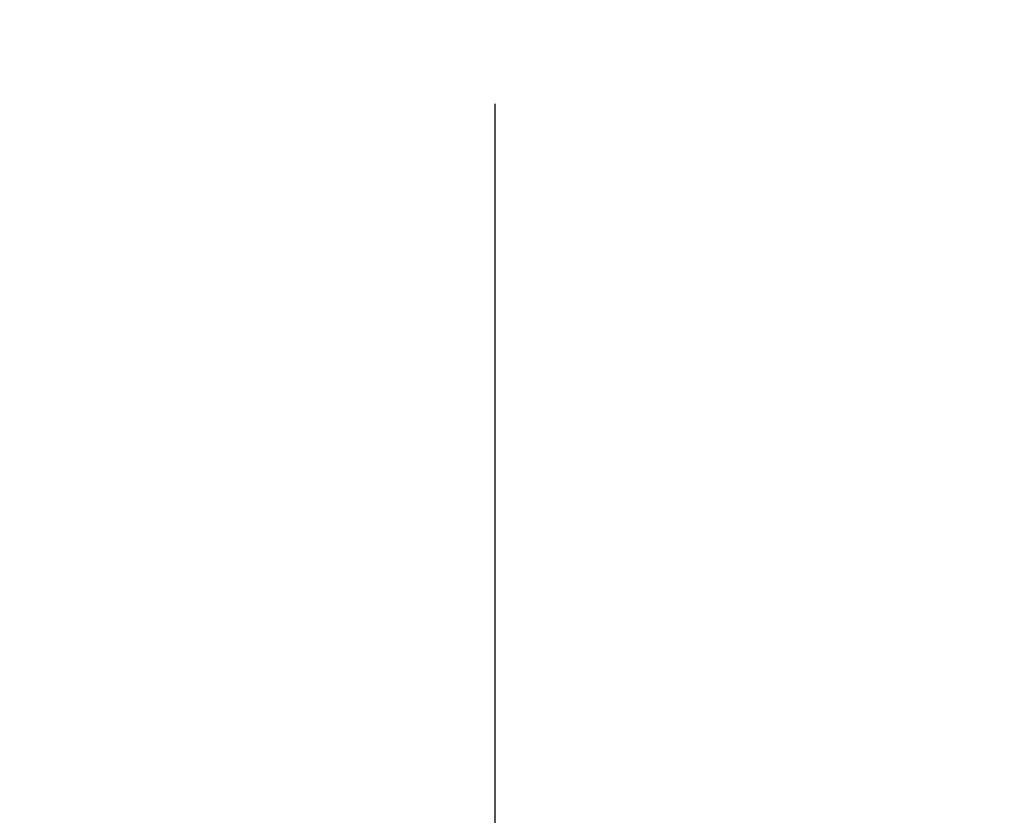
# Model space of a CAD drawing. Extents: x 31 to 8157, y 0 to 5507.
# Drawn here: x 1638 to 1702, y 4401 to 4453 of the extents above; entities that cross this region are included whole.
import ezdxf

# ---------------------------------------------------------------- set-up
doc = ezdxf.new("R2010")
doc.units = 0
doc.header["$LTSCALE"] = 2
doc.header["$MEASUREMENT"] = 0
doc.layers.add('SUNPOU', color=7, linetype='Continuous')
doc.styles.get("Standard").update_dxf_attribs({"font": 'romans.shx', "bigfont": 'extfont.shx'})
doc.dimstyles.get("Standard").update_dxf_attribs({"dimscale": 20, "dimtxt": 2, "dimasz": 3, "dimexe": 1, "dimexo": 1, "dimgap": 0.6, "dimtad": 3, "dimdec": 0, "dimzin": 0, "dimdsep": 46, "dimtxsty": 'Standard', "dimblk": 'OPEN', "dimcen": 1.5, "dimadec": 0, "dimazin": 0, "dimtfac": 1, "dimtdec": 0, "dimtmove": 0, "dimatfit": 0, "dimldrblk": 'DOTSMALL', "dimfxl": 1, "dimtolj": 1, "dimtzin": 0, "dimarcsym": 0})
doc.dimstyles.new('STANDARD$0', dxfattribs={"dimscale": 10, "dimtxt": 2, "dimasz": 3, "dimexe": 1, "dimexo": 1, "dimgap": 0.6, "dimtad": 3, "dimdec": 0, "dimzin": 0, "dimdsep": 46, "dimtxsty": 'Standard', "dimblk1": 'OPEN', "dimblk2": 'OPEN', "dimsah": 1, "dimcen": 1.5, "dimadec": 0, "dimazin": 0, "dimtfac": 1, "dimtdec": 0, "dimtmove": 0, "dimatfit": 0, "dimldrblk": 'DOTSMALL', "dimfxl": 1, "dimtvp": 1, "dimtolj": 1, "dimtzin": 0, "dimarcsym": 0})

# ---------------------------------------------------------------- blocks, each defined once
blk = doc.blocks.new('_OPEN')
at = {"color": 0, "linetype": 'ByBlock'}
for p, q in [((-1, 0.1667), (0, 0)), ((0, 0), (-1, -0.1667)), ((0, 0), (-1, 0))]:
    blk.add_line(p, q, dxfattribs=at)
blk = doc.blocks.new('*D14')
at = {"layer": 'DEFPOINTS', "color": 0, "lineweight": 0}
for p in [(1731.644, 4642.132), (1387.344, 4343.529), (1731.644, 4126.529)]:
    blk.add_point(p, dxfattribs=at)
at = {"layer": 'SUNPOU', "color": 0, "linetype": 'ByBlock', "lineweight": -2}
for p, q in [((1387.344, 4363.529), (1387.344, 4662.132)), ((1731.644, 4146.529), (1731.644, 4662.132)), ((1447.344, 4642.132), (1671.644, 4642.132))]:
    blk.add_line(p, q, dxfattribs=at)
at = {"layer": 'SUNPOU', "color": 0, "lineweight": -2, "xscale": 60, "yscale": 60, "zscale": 60, "rotation": 180}
blk.add_blockref('_OPEN', (1387.344, 4642.132), dxfattribs=at)
at = {"layer": 'SUNPOU', "color": 0, "lineweight": -2, "xscale": 60, "yscale": 60, "zscale": 60}
blk.add_blockref('_OPEN', (1731.644, 4642.132), dxfattribs=at)
at = {"layer": 'SUNPOU', "color": 0, "lineweight": 0, "insert": (1559.494, 4674.132), "char_height": 40, "attachment_point": 5}
blk.add_mtext('\\A1;344', dxfattribs=at)
blk = doc.blocks.new('_DotSmall')
at = {"color": 0, "linetype": 'ByBlock', "const_width": 0.5}
blk.add_lwpolyline([(-0.0625, 0, 1), (0.0625, 0, 1)], format="xyb", close=True, dxfattribs=at)

msp = doc.modelspace()

# ---------------------------------------------------------------- linework, layer by layer
at = {"layer": 'DEFPOINTS', "color": 4}
msp.add_line((1669.244, 4447.529), (1669.244, 4347.529), dxfattribs=at)

# ---------------------------------------------------------------- dimensions: what is measured, and where the dimension line sits
at = {"layer": 'SUNPOU', "lineweight": 0}
dim = msp.add_linear_dim(base=(1731.644, 4642.132), p1=(1387.344, 4343.529), p2=(1731.644, 4126.529), dimstyle='STANDARD$0', override={"dimscale": 20, "dimarcsym": 1}, dxfattribs=at)
dim.commit()
dim.dimension.update_dxf_attribs({"geometry": '*D14', "text_midpoint": (1559.494, 4674.132)})

# ---------------------------------------------------------------- leaders
at = {"layer": 'SUNPOU'}
msp.add_leader([(1594.644, 4127.729), (2412.913, 4554.576)], dimstyle='Standard', dxfattribs=at)

doc.saveas('drawing.dxf')
